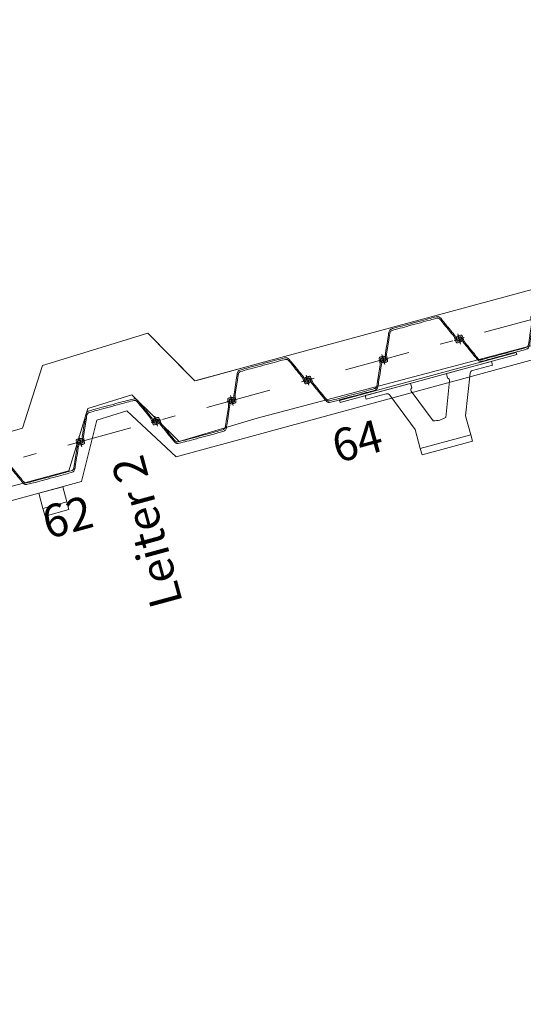
# Model space of a CAD drawing. Units: metres. Extents: x 33310680 to 33310991, y 6006211 to 6006528.
# Drawn here: x 33310825 to 33310829, y 6006249 to 6006257 of the extents above; entities that cross this region are included whole.
import ezdxf
from ezdxf.enums import TextEntityAlignment as Align

# ---------------------------------------------------------------- set-up
doc = ezdxf.new("R2010")
doc.units = ezdxf.units.M
doc.header["$MEASUREMENT"] = 0
doc.linetypes.add('( Dashdot )', pattern=[1.001, 0.5, -0.25, 0.001, -0.25])
for name, color, linetype, lineweight in [('2-31 bau-fender', 191, 'Continuous', 0), ('2-31 bau-stahl1', 1, 'Continuous', 0), ('2-31 topo-ausstattung', 111, 'Continuous', 0), ('2-31 topo-massiv', 76, 'Continuous', 0), ('2-31 topo-spundwand-achse', 230, '( Dashdot )', 0), ('2-31 topo-spundwand-bohlen', 62, 'Continuous', 0), ('2-31 topo-text', 117, 'Continuous', 0), ('TOPOALLG', 111, 'Continuous', 0)]:
    doc.layers.add(name, color=color, linetype=linetype, lineweight=lineweight)
doc.styles.add('arial', font='arial.ttf')

msp = doc.modelspace()

# ---------------------------------------------------------------- linework, layer by layer
at = {"layer": '2-31 bau-fender', "elevation": 0, "flags": 128}
msp.add_lwpolyline([(33310828.4241, 6006253.3916), (33310828.3848, 6006253.5364), (33310828.1908, 6006253.7997, 0.310147), (33310828.1641, 6006253.8091), (33310828.0111, 6006253.7675), (33310828.0035, 6006253.7955), (33310828.349, 6006253.8894), (33310828.3583, 6006253.855, 0.389623), (33310828.3555, 6006253.8298), (33310828.5222, 6006253.6027, 0.135792), (33310828.6187, 6006253.6289), (33310828.6476, 6006253.9091, 0.389623), (33310828.6324, 6006253.9294), (33310828.6231, 6006253.9638), (33310828.9685, 6006254.0577), (33310828.9761, 6006254.0297), (33310828.8232, 6006253.9881, 0.310147), (33310828.8048, 6006253.9666), (33310828.7708, 6006253.6413), (33310828.8101, 6006253.4965)], format="xyb", dxfattribs=at)
at = {"layer": '2-31 bau-fender', "lineweight": 0, "ltscale": 1.25}
msp.add_3dface([(33310828.4372, 6006253.3434, 0), (33310828.8232, 6006253.4483, 0), (33310828.8101, 6006253.4965, 0), (33310828.4241, 6006253.3916, 0)], dxfattribs=at)
at = {"layer": '2-31 bau-stahl1'}
msp.add_3dface([(33310827.8066, 6006253.7575, 0), (33310829.1576, 6006254.1246, 0), (33310829.1615, 6006254.1101, 0), (33310827.8105, 6006253.7431, 0)], dxfattribs=at)
at = {"layer": '2-31 topo-ausstattung', "flags": 128}
msp.add_lwpolyline([(33310825.5398, 6006252.9334), (33310825.5083, 6006253.0493), (33310825.6916, 6006253.0991), (33310825.7231, 6006252.9833), (33310825.7388, 6006252.9254), (33310825.5555, 6006252.8755), (33310825.5398, 6006252.9334), (33310825.7231, 6006252.9833)], dxfattribs=at)
at = {"layer": '2-31 topo-massiv', "flags": 128}
msp.add_lwpolyline([(33310797.9612, 6006246.1014), (33310825.1328, 6006253.476), (33310825.3841, 6006253.5468), (33310825.5353, 6006254.027), (33310826.3406, 6006254.2718), (33310826.7016, 6006253.9091), (33310827.1417, 6006254.0273), (33310830.0504, 6006254.8165), (33310847.4903, 6006259.5357), (33310854.2327, 6006261.3668), (33310854.5605, 6006261.4435), (33310854.6908, 6006261.908), (33310855.5041, 6006262.1509), (33310855.8329, 6006261.7939), (33310856.1697, 6006261.8869), (33310870.628, 6006265.8155)], dxfattribs=at)
at = {"layer": '2-31 topo-spundwand-achse'}
for p, q in [((33310782.2009, 6006241.6175), (33310926.708, 6006280.7917)), ((33310828.7104, 6006254.2672, 0), (33310828.7313, 6006254.1899, 0)), ((33310828.7313, 6006254.1899, 0), (33310828.7104, 6006254.2672, 0)), ((33310828.1313, 6006254.1102, 0), (33310828.1522, 6006254.033, 0)), ((33310828.1522, 6006254.033, 0), (33310828.1313, 6006254.1102, 0)), ((33310827.5522, 6006253.9532, 0), (33310827.5731, 6006253.876, 0)), ((33310827.5731, 6006253.876, 0), (33310827.5522, 6006253.9532, 0)), ((33310826.9731, 6006253.7962, 0), (33310826.994, 6006253.719, 0)), ((33310826.994, 6006253.719, 0), (33310826.9731, 6006253.7962, 0)), ((33310826.394, 6006253.6392, 0), (33310826.4149, 6006253.562, 0)), ((33310826.4149, 6006253.562, 0), (33310826.394, 6006253.6392, 0)), ((33310825.8149, 6006253.4822, 0), (33310825.8358, 6006253.405, 0)), ((33310825.8358, 6006253.405, 0), (33310825.8149, 6006253.4822, 0))]:
    msp.add_line(p, q, dxfattribs=at)
at = {"layer": '2-31 topo-spundwand-achse', "elevation": 0}
for points in [[(33310828.6822, 6006254.2181), (33310828.7208, 6006254.2285), (33310828.7594, 6006254.239)], [(33310828.1803, 6006254.082), (33310828.1417, 6006254.0716), (33310828.1031, 6006254.0611)], [(33310828.1031, 6006254.0611), (33310828.1417, 6006254.0716), (33310828.1803, 6006254.082)], [(33310827.524, 6006253.9041), (33310827.5626, 6006253.9146), (33310827.6012, 6006253.925)], [(33310827.6012, 6006253.925), (33310827.5626, 6006253.9146), (33310827.524, 6006253.9041)], [(33310827.0221, 6006253.7681), (33310826.9835, 6006253.7576), (33310826.9449, 6006253.7471)], [(33310826.9449, 6006253.7471), (33310826.9835, 6006253.7576), (33310827.0221, 6006253.7681)], [(33310826.3658, 6006253.5901), (33310826.4044, 6006253.6006), (33310826.443, 6006253.6111)], [(33310825.864, 6006253.4541), (33310825.8253, 6006253.4436), (33310825.7867, 6006253.4331)], [(33310825.7867, 6006253.4331), (33310825.8253, 6006253.4436), (33310825.864, 6006253.4541)]]:
    msp.add_lwpolyline(points, dxfattribs=at)
at = {"layer": '2-31 topo-spundwand-bohlen'}
for points, weights in [([(33310828.1411, 6006254.0471, 0), (33310828.1534, 6006254.0498, 0), (33310828.1656, 6006254.0526, 0), (33310828.1748, 6006254.0547, 0), (33310828.1733, 6006254.064, 0), (33310828.1697, 6006254.0851, 0), (33310828.1662, 6006254.1062, 0), (33310828.1657, 6006254.1094, 0), (33310828.1662, 6006254.1126, 0), (33310828.1787, 6006254.1925, 0), (33310828.1913, 6006254.2724, 0), (33310828.1941, 6006254.2904, 0), (33310828.2116, 6006254.2951, 0), (33310828.3796, 6006254.3407, 0), (33310828.5476, 6006254.3862, 0), (33310828.5651, 6006254.391, 0), (33310828.5766, 6006254.3769, 0), (33310828.6278, 6006254.3143, 0), (33310828.679, 6006254.2516, 0), (33310828.681, 6006254.2491, 0), (33310828.6822, 6006254.2461, 0), (33310828.6898, 6006254.2261, 0), (33310828.6975, 6006254.2061, 0), (33310828.7008, 6006254.1973, 0), (33310828.7098, 6006254.2001, 0), (33310828.7218, 6006254.2039, 0), (33310828.7337, 6006254.2077, 0), (33310828.7447, 6006254.2112, 0), (33310828.7417, 6006254.2223, 0), (33310828.74, 6006254.2286, 0), (33310828.7383, 6006254.2348, 0), (33310828.7357, 6006254.2445, 0), (33310828.726, 6006254.2419, 0), (33310828.7207, 6006254.2404, 0), (33310828.7153, 6006254.239, 0), (33310828.714, 6006254.2386, 0), (33310828.7138, 6006254.2374, 0), (33310828.7136, 6006254.2361, 0), (33310828.7147, 6006254.2354, 0), (33310828.7221, 6006254.2303, 0), (33310828.7296, 6006254.2253, 0), (33310828.7323, 6006254.2235, 0), (33310828.7317, 6006254.2203, 0), (33310828.7311, 6006254.2171, 0), (33310828.7279, 6006254.2163, 0), (33310828.72, 6006254.2144, 0), (33310828.7121, 6006254.2125, 0), (33310828.7053, 6006254.2109, 0), (33310828.7028, 6006254.2174, 0), (33310828.6964, 6006254.2341, 0), (33310828.6901, 6006254.2507, 0), (33310828.6889, 6006254.2537, 0), (33310828.6869, 6006254.2562, 0), (33310828.6336, 6006254.3214, 0), (33310828.5804, 6006254.3866, 0), (33310828.566, 6006254.4042, 0), (33310828.5441, 6006254.3982, 0), (33310828.3763, 6006254.3527, 0), (33310828.2086, 6006254.3073, 0), (33310828.1867, 6006254.3013, 0), (33310828.1832, 6006254.2789, 0), (33310828.1701, 6006254.1957, 0), (33310828.1571, 6006254.1126, 0), (33310828.1566, 6006254.1094, 0), (33310828.1571, 6006254.1062, 0), (33310828.16, 6006254.0886, 0), (33310828.1629, 6006254.0711, 0), (33310828.1641, 6006254.0642, 0), (33310828.1574, 6006254.0621, 0), (33310828.1496, 6006254.0598, 0), (33310828.1418, 6006254.0574, 0), (33310828.1387, 6006254.0565, 0), (33310828.1365, 6006254.0589, 0), (33310828.1344, 6006254.0614, 0), (33310828.1358, 6006254.0644, 0), (33310828.1397, 6006254.0725, 0), (33310828.1436, 6006254.0806, 0), (33310828.1442, 6006254.0817, 0), (33310828.1433, 6006254.0827, 0), (33310828.1425, 6006254.0837, 0), (33310828.1413, 6006254.0834, 0), (33310828.1359, 6006254.0819, 0), (33310828.1305, 6006254.0804, 0), (33310828.1209, 6006254.0778, 0), (33310828.1235, 6006254.0682, 0), (33310828.1252, 6006254.0619, 0), (33310828.1269, 6006254.0556, 0), (33310828.1299, 6006254.0445, 0), (33310828.1411, 6006254.0471, 0)], [1, 1, 1, 0.72701590453, 1, 1, 1, 0.987174599674, 1, 1, 1, 0.839062983062, 1, 1, 1, 0.839062998519, 1, 1, 1, 0.987174609969, 1, 1, 1, 0.727015907901, 1, 1, 1, 0.721962579232, 1, 1, 1, 0.707106979224, 1, 1, 1, 0.841542808998, 1, 0.841542808998, 1, 1, 1, 0.837545792463, 1, 0.837545792463, 1, 1, 1, 0.751242916149, 1, 1, 1, 0.987174585182, 1, 1, 1, 0.839062950048, 1, 1, 1, 0.839063023649, 1, 1, 1, 0.987174573602, 1, 1, 1, 0.751242335872, 1, 1, 1, 0.837546134361, 1, 0.837546134361, 1, 1, 1, 0.841543083924, 1, 0.841543083924, 1, 1, 1, 0.707106570579, 1, 1, 1, 0.721978666703, 1]), ([(33310829.3006, 6006254.41, 0), (33310829.2883, 6006254.4073, 0), (33310829.2761, 6006254.4045, 0), (33310829.2669, 6006254.4024, 0), (33310829.2684, 6006254.3931, 0), (33310829.2719, 6006254.372, 0), (33310829.2755, 6006254.3509, 0), (33310829.276, 6006254.3477, 0), (33310829.2755, 6006254.3445, 0), (33310829.2629, 6006254.2646, 0), (33310829.2504, 6006254.1847, 0), (33310829.2476, 6006254.1667, 0), (33310829.2301, 6006254.162, 0), (33310829.0621, 6006254.1164, 0), (33310828.894, 6006254.0709, 0), (33310828.8765, 6006254.0661, 0), (33310828.865, 6006254.0802, 0), (33310828.8139, 6006254.1428, 0), (33310828.7627, 6006254.2055, 0), (33310828.7606, 6006254.208, 0), (33310828.7595, 6006254.211, 0), (33310828.7518, 6006254.231, 0), (33310828.7442, 6006254.251, 0), (33310828.7408, 6006254.2598, 0), (33310828.7318, 6006254.257, 0), (33310828.7199, 6006254.2532, 0), (33310828.7079, 6006254.2494, 0), (33310828.697, 6006254.2459, 0), (33310828.7, 6006254.2348, 0), (33310828.7017, 6006254.2285, 0), (33310828.7034, 6006254.2223, 0), (33310828.706, 6006254.2126, 0), (33310828.7156, 6006254.2152, 0), (33310828.721, 6006254.2167, 0), (33310828.7264, 6006254.2181, 0), (33310828.7276, 6006254.2185, 0), (33310828.7278, 6006254.2197, 0), (33310828.728, 6006254.221, 0), (33310828.727, 6006254.2217, 0), (33310828.7195, 6006254.2268, 0), (33310828.7121, 6006254.2318, 0), (33310828.7094, 6006254.2336, 0), (33310828.71, 6006254.2368, 0), (33310828.7106, 6006254.24, 0), (33310828.7137, 6006254.2408, 0), (33310828.7217, 6006254.2427, 0), (33310828.7296, 6006254.2446, 0), (33310828.7364, 6006254.2462, 0), (33310828.7389, 6006254.2397, 0), (33310828.7452, 6006254.223, 0), (33310828.7516, 6006254.2064, 0), (33310828.7527, 6006254.2034, 0), (33310828.7548, 6006254.2009, 0), (33310828.808, 6006254.1357, 0), (33310828.8613, 6006254.0705, 0), (33310828.8757, 6006254.0529, 0), (33310828.8976, 6006254.0589, 0), (33310829.0653, 6006254.1044, 0), (33310829.2331, 6006254.1498, 0), (33310829.255, 6006254.1558, 0), (33310829.2585, 6006254.1782, 0), (33310829.2716, 6006254.2614, 0), (33310829.2846, 6006254.3445, 0), (33310829.2851, 6006254.3477, 0), (33310829.2846, 6006254.3509, 0), (33310829.2816, 6006254.3685, 0), (33310829.2787, 6006254.386, 0), (33310829.2776, 6006254.3929, 0), (33310829.2843, 6006254.395, 0), (33310829.2921, 6006254.3973, 0), (33310829.2999, 6006254.3997, 0), (33310829.303, 6006254.4006, 0), (33310829.3051, 6006254.3982, 0), (33310829.3073, 6006254.3957, 0), (33310829.3058, 6006254.3927, 0), (33310829.302, 6006254.3846, 0), (33310829.2981, 6006254.3765, 0), (33310829.2975, 6006254.3754, 0), (33310829.2983, 6006254.3744, 0), (33310829.2992, 6006254.3734, 0), (33310829.3004, 6006254.3737, 0), (33310829.3058, 6006254.3752, 0), (33310829.3111, 6006254.3767, 0), (33310829.3208, 6006254.3793, 0), (33310829.3182, 6006254.3889, 0), (33310829.3165, 6006254.3952, 0), (33310829.3148, 6006254.4015, 0), (33310829.3118, 6006254.4126, 0), (33310829.3006, 6006254.41, 0)], [1, 1, 1, 0.727015660711, 1, 1, 1, 0.987174586838, 1, 1, 1, 0.83906298463, 1, 1, 1, 0.839062996113, 1, 1, 1, 0.987174578404, 1, 1, 1, 0.727015795288, 1, 1, 1, 0.721978640819, 1, 1, 1, 0.707106781187, 1, 1, 1, 0.841542839726, 1, 0.841542839726, 1, 1, 1, 0.837545840433, 1, 0.837545840433, 1, 1, 1, 0.751242820602, 1, 1, 1, 0.987174593829, 1, 1, 1, 0.839063005647, 1, 1, 1, 0.839062989223, 1, 1, 1, 0.987174603688, 1, 1, 1, 0.751242607054, 1, 1, 1, 0.83754606971, 1, 0.83754606971, 1, 1, 1, 0.841542773531, 1, 0.841542773531, 1, 1, 1, 0.707106781187, 1, 1, 1, 0.721980583343, 1]), ([(33310826.9829, 6006253.7331, 0), (33310826.9952, 6006253.7358, 0), (33310827.0074, 6006253.7386, 0), (33310827.0166, 6006253.7407, 0), (33310827.0151, 6006253.75, 0), (33310827.0115, 6006253.7711, 0), (33310827.008, 6006253.7922, 0), (33310827.0075, 6006253.7954, 0), (33310827.008, 6006253.7986, 0), (33310827.0205, 6006253.8786, 0), (33310827.0331, 6006253.9585, 0), (33310827.0359, 6006253.9764, 0), (33310827.0534, 6006253.9812, 0), (33310827.2214, 6006254.0267, 0), (33310827.3894, 6006254.0722, 0), (33310827.4069, 6006254.077, 0), (33310827.4184, 6006254.0629, 0), (33310827.4696, 6006254.0003, 0), (33310827.5208, 6006253.9376, 0), (33310827.5229, 6006253.9351, 0), (33310827.524, 6006253.9321, 0), (33310827.5316, 6006253.9121, 0), (33310827.5393, 6006253.8921, 0), (33310827.5426, 6006253.8833, 0), (33310827.5516, 6006253.8861, 0), (33310827.5636, 6006253.8899, 0), (33310827.5756, 6006253.8937, 0), (33310827.5865, 6006253.8972, 0), (33310827.5835, 6006253.9083, 0), (33310827.5818, 6006253.9146, 0), (33310827.5801, 6006253.9209, 0), (33310827.5775, 6006253.9305, 0), (33310827.5678, 6006253.9279, 0), (33310827.5625, 6006253.9264, 0), (33310827.5571, 6006253.925, 0), (33310827.5558, 6006253.9247, 0), (33310827.5556, 6006253.9234, 0), (33310827.5554, 6006253.9221, 0), (33310827.5565, 6006253.9214, 0), (33310827.5639, 6006253.9164, 0), (33310827.5714, 6006253.9113, 0), (33310827.5741, 6006253.9095, 0), (33310827.5735, 6006253.9063, 0), (33310827.5729, 6006253.9031, 0), (33310827.5697, 6006253.9023, 0), (33310827.5618, 6006253.9004, 0), (33310827.5539, 6006253.8985, 0), (33310827.5471, 6006253.8969, 0), (33310827.5446, 6006253.9035, 0), (33310827.5382, 6006253.9201, 0), (33310827.5319, 6006253.9367, 0), (33310827.5307, 6006253.9397, 0), (33310827.5287, 6006253.9422, 0), (33310827.4754, 6006254.0074, 0), (33310827.4222, 6006254.0726, 0), (33310827.4078, 6006254.0902, 0), (33310827.3859, 6006254.0842, 0), (33310827.2181, 6006254.0388, 0), (33310827.0504, 6006253.9933, 0), (33310827.0285, 6006253.9874, 0), (33310827.025, 6006253.9649, 0), (33310827.0119, 6006253.8818, 0), (33310826.9989, 6006253.7986, 0), (33310826.9984, 6006253.7954, 0), (33310826.9989, 6006253.7922, 0), (33310827.0018, 6006253.7747, 0), (33310827.0047, 6006253.7571, 0), (33310827.0059, 6006253.7502, 0), (33310826.9992, 6006253.7482, 0), (33310826.9914, 6006253.7458, 0), (33310826.9836, 6006253.7434, 0), (33310826.9805, 6006253.7425, 0), (33310826.9783, 6006253.745, 0), (33310826.9762, 6006253.7475, 0), (33310826.9776, 6006253.7504, 0), (33310826.9815, 6006253.7585, 0), (33310826.9854, 6006253.7666, 0), (33310826.986, 6006253.7677, 0), (33310826.9851, 6006253.7687, 0), (33310826.9843, 6006253.7697, 0), (33310826.9831, 6006253.7694, 0), (33310826.9777, 6006253.7679, 0), (33310826.9723, 6006253.7665, 0), (33310826.9627, 6006253.7638, 0), (33310826.9653, 6006253.7542, 0), (33310826.967, 6006253.7479, 0), (33310826.9687, 6006253.7416, 0), (33310826.9717, 6006253.7306, 0), (33310826.9829, 6006253.7331, 0)], [1, 1, 1, 0.727015891737, 1, 1, 1, 0.9871746066, 1, 1, 1, 0.839063032297, 1, 1, 1, 0.839062981459, 1, 1, 1, 0.987174601136, 1, 1, 1, 0.727015835468, 1, 1, 1, 0.721962572173, 1, 1, 1, 0.707106776857, 1, 1, 1, 0.841542783315, 1, 0.841542783315, 1, 1, 1, 0.837545798527, 1, 0.837545798527, 1, 1, 1, 0.751243082488, 1, 1, 1, 0.987174573123, 1, 1, 1, 0.839063003896, 1, 1, 1, 0.839062989477, 1, 1, 1, 0.987174567367, 1, 1, 1, 0.751242363517, 1, 1, 1, 0.837546106271, 1, 0.837546106271, 1, 1, 1, 0.841542334122, 1, 0.841542334122, 1, 1, 1, 0.707106823224, 1, 1, 1, 0.721978505219, 1]), ([(33310828.1424, 6006254.0961, 0), (33310828.1301, 6006254.0933, 0), (33310828.1179, 6006254.0905, 0), (33310828.1087, 6006254.0885, 0), (33310828.1102, 6006254.0791, 0), (33310828.1137, 6006254.058, 0), (33310828.1173, 6006254.0369, 0), (33310828.1178, 6006254.0337, 0), (33310828.1173, 6006254.0305, 0), (33310828.1047, 6006253.9506, 0), (33310828.0922, 6006253.8707, 0), (33310828.0894, 6006253.8527, 0), (33310828.0719, 6006253.848, 0), (33310827.9039, 6006253.8024, 0), (33310827.7359, 6006253.7569, 0), (33310827.7183, 6006253.7522, 0), (33310827.7068, 6006253.7662, 0), (33310827.6557, 6006253.8289, 0), (33310827.6045, 6006253.8915, 0), (33310827.6024, 6006253.894, 0), (33310827.6013, 6006253.897, 0), (33310827.5936, 6006253.917, 0), (33310827.586, 6006253.937, 0), (33310827.5827, 6006253.9459, 0), (33310827.5736, 6006253.943, 0), (33310827.5617, 6006253.9392, 0), (33310827.5497, 6006253.9354, 0), (33310827.5388, 6006253.9319, 0), (33310827.5418, 6006253.9208, 0), (33310827.5435, 6006253.9146, 0), (33310827.5452, 6006253.9083, 0), (33310827.5478, 6006253.8986, 0), (33310827.5574, 6006253.9013, 0), (33310827.5628, 6006253.9027, 0), (33310827.5682, 6006253.9042, 0), (33310827.5694, 6006253.9045, 0), (33310827.5696, 6006253.9058, 0), (33310827.5699, 6006253.907, 0), (33310827.5688, 6006253.9078, 0), (33310827.5613, 6006253.9128, 0), (33310827.5539, 6006253.9178, 0), (33310827.5512, 6006253.9196, 0), (33310827.5518, 6006253.9228, 0), (33310827.5524, 6006253.9261, 0), (33310827.5555, 6006253.9268, 0), (33310827.5635, 6006253.9287, 0), (33310827.5714, 6006253.9306, 0), (33310827.5782, 6006253.9322, 0), (33310827.5807, 6006253.9257, 0), (33310827.587, 6006253.9091, 0), (33310827.5934, 6006253.8925, 0), (33310827.5945, 6006253.8894, 0), (33310827.5966, 6006253.8869, 0), (33310827.6499, 6006253.8217, 0), (33310827.7031, 6006253.7565, 0), (33310827.7175, 6006253.739, 0), (33310827.7394, 6006253.7449, 0), (33310827.9071, 6006253.7904, 0), (33310828.0749, 6006253.8359, 0), (33310828.0968, 6006253.8418, 0), (33310828.1003, 6006253.8642, 0), (33310828.1134, 6006253.9474, 0), (33310828.1264, 6006254.0306, 0), (33310828.1269, 6006254.0338, 0), (33310828.1264, 6006254.037, 0), (33310828.1234, 6006254.0545, 0), (33310828.1205, 6006254.072, 0), (33310828.1194, 6006254.0789, 0), (33310828.1261, 6006254.081, 0), (33310828.1339, 6006254.0833, 0), (33310828.1417, 6006254.0857, 0), (33310828.1448, 6006254.0867, 0), (33310828.1469, 6006254.0842, 0), (33310828.1491, 6006254.0817, 0), (33310828.1476, 6006254.0788, 0), (33310828.1438, 6006254.0707, 0), (33310828.1399, 6006254.0626, 0), (33310828.1393, 6006254.0614, 0), (33310828.1401, 6006254.0604, 0), (33310828.141, 6006254.0594, 0), (33310828.1422, 6006254.0598, 0), (33310828.1476, 6006254.0612, 0), (33310828.153, 6006254.0627, 0), (33310828.1626, 6006254.0653, 0), (33310828.16, 6006254.075, 0), (33310828.1583, 6006254.0812, 0), (33310828.1566, 6006254.0875, 0), (33310828.1536, 6006254.0986, 0), (33310828.1424, 6006254.0961, 0)], [1, 1, 1, 0.727015660711, 1, 1, 1, 0.987174586838, 1, 1, 1, 0.83906298463, 1, 1, 1, 0.839062996113, 1, 1, 1, 0.987174578404, 1, 1, 1, 0.727015795288, 1, 1, 1, 0.721978640819, 1, 1, 1, 0.707106781187, 1, 1, 1, 0.841542839726, 1, 0.841542839726, 1, 1, 1, 0.837545840433, 1, 0.837545840433, 1, 1, 1, 0.751242820602, 1, 1, 1, 0.987174593829, 1, 1, 1, 0.839063005647, 1, 1, 1, 0.839062989223, 1, 1, 1, 0.987174603688, 1, 1, 1, 0.751242607054, 1, 1, 1, 0.83754606971, 1, 0.83754606971, 1, 1, 1, 0.841542773531, 1, 0.841542773531, 1, 1, 1, 0.707106781187, 1, 1, 1, 0.721980583343, 1]), ([(33310825.8247, 6006253.4191, 0), (33310825.837, 6006253.4219, 0), (33310825.8492, 6006253.4246, 0), (33310825.8584, 6006253.4267, 0), (33310825.8569, 6006253.436, 0), (33310825.8533, 6006253.4572, 0), (33310825.8498, 6006253.4783, 0), (33310825.8493, 6006253.4815, 0), (33310825.8498, 6006253.4847, 0), (33310825.8623, 6006253.5646, 0), (33310825.8749, 6006253.6445, 0), (33310825.8777, 6006253.6624, 0), (33310825.8952, 6006253.6672, 0), (33310826.0632, 6006253.7127, 0), (33310826.2312, 6006253.7583, 0), (33310826.2488, 6006253.763, 0), (33310826.2602, 6006253.749, 0), (33310826.3114, 6006253.6863, 0), (33310826.3626, 6006253.6237, 0), (33310826.3647, 6006253.6212, 0), (33310826.3658, 6006253.6181, 0), (33310826.3734, 6006253.5981, 0), (33310826.3811, 6006253.5781, 0), (33310826.3844, 6006253.5693, 0), (33310826.3934, 6006253.5722, 0), (33310826.4054, 6006253.576, 0), (33310826.4174, 6006253.5798, 0), (33310826.4283, 6006253.5832, 0), (33310826.4253, 6006253.5943, 0), (33310826.4236, 6006253.6006, 0), (33310826.4219, 6006253.6069, 0), (33310826.4193, 6006253.6165, 0), (33310826.4096, 6006253.6139, 0), (33310826.4043, 6006253.6125, 0), (33310826.3989, 6006253.611, 0), (33310826.3977, 6006253.6107, 0), (33310826.3974, 6006253.6094, 0), (33310826.3972, 6006253.6081, 0), (33310826.3983, 6006253.6074, 0), (33310826.4057, 6006253.6024, 0), (33310826.4132, 6006253.5974, 0), (33310826.4159, 6006253.5955, 0), (33310826.4153, 6006253.5923, 0), (33310826.4147, 6006253.5891, 0), (33310826.4115, 6006253.5884, 0), (33310826.4036, 6006253.5865, 0), (33310826.3957, 6006253.5846, 0), (33310826.3889, 6006253.5829, 0), (33310826.3864, 6006253.5895, 0), (33310826.38, 6006253.6061, 0), (33310826.3737, 6006253.6227, 0), (33310826.3725, 6006253.6257, 0), (33310826.3705, 6006253.6282, 0), (33310826.3172, 6006253.6934, 0), (33310826.264, 6006253.7586, 0), (33310826.2496, 6006253.7762, 0), (33310826.2277, 6006253.7703, 0), (33310826.0599, 6006253.7248, 0), (33310825.8922, 6006253.6793, 0), (33310825.8703, 6006253.6734, 0), (33310825.8668, 6006253.651, 0), (33310825.8537, 6006253.5678, 0), (33310825.8407, 6006253.4846, 0), (33310825.8402, 6006253.4814, 0), (33310825.8407, 6006253.4782, 0), (33310825.8436, 6006253.4607, 0), (33310825.8466, 6006253.4432, 0), (33310825.8477, 6006253.4362, 0), (33310825.841, 6006253.4342, 0), (33310825.8332, 6006253.4318, 0), (33310825.8254, 6006253.4295, 0), (33310825.8223, 6006253.4285, 0), (33310825.8202, 6006253.431, 0), (33310825.818, 6006253.4335, 0), (33310825.8194, 6006253.4364, 0), (33310825.8233, 6006253.4445, 0), (33310825.8272, 6006253.4526, 0), (33310825.8278, 6006253.4538, 0), (33310825.8269, 6006253.4548, 0), (33310825.8261, 6006253.4557, 0), (33310825.8249, 6006253.4554, 0), (33310825.8195, 6006253.4539, 0), (33310825.8141, 6006253.4525, 0), (33310825.8045, 6006253.4499, 0), (33310825.8071, 6006253.4402, 0), (33310825.8088, 6006253.4339, 0), (33310825.8105, 6006253.4277, 0), (33310825.8135, 6006253.4166, 0), (33310825.8247, 6006253.4191, 0)], [1, 1, 1, 0.727015876383, 1, 1, 1, 0.987174607283, 1, 1, 1, 0.839063032362, 1, 1, 1, 0.839062986076, 1, 1, 1, 0.98717463173, 1, 1, 1, 0.727015848458, 1, 1, 1, 0.721962752296, 1, 1, 1, 0.707106764288, 1, 1, 1, 0.841542479219, 1, 0.841542479219, 1, 1, 1, 0.8375457942, 1, 0.8375457942, 1, 1, 1, 0.751243056302, 1, 1, 1, 0.987174571457, 1, 1, 1, 0.839062976774, 1, 1, 1, 0.839062989425, 1, 1, 1, 0.987174572712, 1, 1, 1, 0.751242558577, 1, 1, 1, 0.837546145123, 1, 0.837546145123, 1, 1, 1, 0.841542741709, 1, 0.841542741709, 1, 1, 1, 0.707106800041, 1, 1, 1, 0.72197872342, 1]), ([(33310826.9842, 6006253.7821, 0), (33310826.9719, 6006253.7793, 0), (33310826.9597, 6006253.7766, 0), (33310826.9505, 6006253.7745, 0), (33310826.952, 6006253.7652, 0), (33310826.9555, 6006253.7441, 0), (33310826.9591, 6006253.7229, 0), (33310826.9596, 6006253.7197, 0), (33310826.9591, 6006253.7165, 0), (33310826.9465, 6006253.6366, 0), (33310826.934, 6006253.5567, 0), (33310826.9312, 6006253.5388, 0), (33310826.9137, 6006253.534, 0), (33310826.7457, 6006253.4885, 0), (33310826.5777, 6006253.4429, 0), (33310826.5601, 6006253.4382, 0), (33310826.5486, 6006253.4522, 0), (33310826.4975, 6006253.5149, 0), (33310826.4463, 6006253.5775, 0), (33310826.4442, 6006253.58, 0), (33310826.4431, 6006253.5831, 0), (33310826.4354, 6006253.6031, 0), (33310826.4278, 6006253.6231, 0), (33310826.4245, 6006253.6319, 0), (33310826.4155, 6006253.629, 0), (33310826.4035, 6006253.6252, 0), (33310826.3915, 6006253.6214, 0), (33310826.3806, 6006253.618, 0), (33310826.3836, 6006253.6069, 0), (33310826.3853, 6006253.6006, 0), (33310826.387, 6006253.5943, 0), (33310826.3896, 6006253.5847, 0), (33310826.3992, 6006253.5873, 0), (33310826.4046, 6006253.5887, 0), (33310826.41, 6006253.5902, 0), (33310826.4112, 6006253.5905, 0), (33310826.4114, 6006253.5918, 0), (33310826.4117, 6006253.5931, 0), (33310826.4106, 6006253.5938, 0), (33310826.4031, 6006253.5988, 0), (33310826.3957, 6006253.6038, 0), (33310826.393, 6006253.6057, 0), (33310826.3936, 6006253.6089, 0), (33310826.3942, 6006253.6121, 0), (33310826.3973, 6006253.6128, 0), (33310826.4053, 6006253.6147, 0), (33310826.4132, 6006253.6166, 0), (33310826.42, 6006253.6183, 0), (33310826.4225, 6006253.6117, 0), (33310826.4289, 6006253.5951, 0), (33310826.4352, 6006253.5785, 0), (33310826.4363, 6006253.5755, 0), (33310826.4384, 6006253.573, 0), (33310826.4917, 6006253.5078, 0), (33310826.5449, 6006253.4426, 0), (33310826.5593, 6006253.425, 0), (33310826.5812, 6006253.4309, 0), (33310826.7489, 6006253.4764, 0), (33310826.9167, 6006253.5219, 0), (33310826.9386, 6006253.5278, 0), (33310826.9421, 6006253.5502, 0), (33310826.9552, 6006253.6334, 0), (33310826.9682, 6006253.7166, 0), (33310826.9687, 6006253.7198, 0), (33310826.9682, 6006253.723, 0), (33310826.9653, 6006253.7405, 0), (33310826.9623, 6006253.758, 0), (33310826.9612, 6006253.765, 0), (33310826.9679, 6006253.767, 0), (33310826.9757, 6006253.7694, 0), (33310826.9835, 6006253.7717, 0), (33310826.9866, 6006253.7727, 0), (33310826.9887, 6006253.7702, 0), (33310826.9909, 6006253.7677, 0), (33310826.9894, 6006253.7648, 0), (33310826.9856, 6006253.7567, 0), (33310826.9817, 6006253.7486, 0), (33310826.9811, 6006253.7474, 0), (33310826.9819, 6006253.7465, 0), (33310826.9828, 6006253.7455, 0), (33310826.984, 6006253.7458, 0), (33310826.9894, 6006253.7473, 0), (33310826.9948, 6006253.7487, 0), (33310827.0044, 6006253.7513, 0), (33310827.0018, 6006253.761, 0), (33310827.0001, 6006253.7673, 0), (33310826.9984, 6006253.7735, 0), (33310826.9954, 6006253.7846, 0), (33310826.9842, 6006253.7821, 0)], [1, 1, 1, 0.727015660711, 1, 1, 1, 0.987174586838, 1, 1, 1, 0.83906298463, 1, 1, 1, 0.839062996113, 1, 1, 1, 0.987174578404, 1, 1, 1, 0.727015795288, 1, 1, 1, 0.721978640819, 1, 1, 1, 0.707106781187, 1, 1, 1, 0.841542839726, 1, 0.841542839726, 1, 1, 1, 0.837545840433, 1, 0.837545840433, 1, 1, 1, 0.751242820602, 1, 1, 1, 0.987174593829, 1, 1, 1, 0.839063005647, 1, 1, 1, 0.839062989223, 1, 1, 1, 0.987174603688, 1, 1, 1, 0.751242607054, 1, 1, 1, 0.83754606971, 1, 0.83754606971, 1, 1, 1, 0.841542773531, 1, 0.841542773531, 1, 1, 1, 0.707106781187, 1, 1, 1, 0.721980583343, 1]), ([(33310825.826, 6006253.4681, 0), (33310825.8137, 6006253.4654, 0), (33310825.8015, 6006253.4626, 0), (33310825.7923, 6006253.4605, 0), (33310825.7938, 6006253.4512, 0), (33310825.7973, 6006253.4301, 0), (33310825.8009, 6006253.409, 0), (33310825.8014, 6006253.4058, 0), (33310825.8009, 6006253.4026, 0), (33310825.7884, 6006253.3227, 0), (33310825.7758, 6006253.2427, 0), (33310825.773, 6006253.2248, 0), (33310825.7555, 6006253.22, 0), (33310825.5875, 6006253.1745, 0), (33310825.4195, 6006253.129, 0), (33310825.4019, 6006253.1242, 0), (33310825.3904, 6006253.1383, 0), (33310825.3393, 6006253.2009, 0), (33310825.2881, 6006253.2636, 0), (33310825.286, 6006253.2661, 0), (33310825.2849, 6006253.2691, 0), (33310825.2773, 6006253.2891, 0), (33310825.2696, 6006253.3091, 0), (33310825.2663, 6006253.3179, 0), (33310825.2573, 6006253.3151, 0), (33310825.2453, 6006253.3113, 0), (33310825.2333, 6006253.3075, 0), (33310825.2224, 6006253.304, 0), (33310825.2254, 6006253.2929, 0), (33310825.2271, 6006253.2866, 0), (33310825.2288, 6006253.2803, 0), (33310825.2314, 6006253.2707, 0), (33310825.2411, 6006253.2733, 0), (33310825.2464, 6006253.2748, 0), (33310825.2518, 6006253.2762, 0), (33310825.253, 6006253.2766, 0), (33310825.2532, 6006253.2778, 0), (33310825.2535, 6006253.2791, 0), (33310825.2524, 6006253.2798, 0), (33310825.245, 6006253.2848, 0), (33310825.2375, 6006253.2899, 0), (33310825.2348, 6006253.2917, 0), (33310825.2354, 6006253.2949, 0), (33310825.236, 6006253.2981, 0), (33310825.2391, 6006253.2989, 0), (33310825.2471, 6006253.3008, 0), (33310825.255, 6006253.3027, 0), (33310825.2618, 6006253.3043, 0), (33310825.2643, 6006253.2977, 0), (33310825.2707, 6006253.2811, 0), (33310825.277, 6006253.2645, 0), (33310825.2781, 6006253.2615, 0), (33310825.2802, 6006253.259, 0), (33310825.3335, 6006253.1938, 0), (33310825.3867, 6006253.1286, 0), (33310825.4011, 6006253.111, 0), (33310825.423, 6006253.117, 0), (33310825.5907, 6006253.1624, 0), (33310825.7585, 6006253.2079, 0), (33310825.7804, 6006253.2139, 0), (33310825.7839, 6006253.2363, 0), (33310825.797, 6006253.3194, 0), (33310825.81, 6006253.4026, 0), (33310825.8105, 6006253.4058, 0), (33310825.81, 6006253.409, 0), (33310825.8071, 6006253.4265, 0), (33310825.8041, 6006253.4441, 0), (33310825.803, 6006253.451, 0), (33310825.8097, 6006253.453, 0), (33310825.8175, 6006253.4554, 0), (33310825.8253, 6006253.4578, 0), (33310825.8284, 6006253.4587, 0), (33310825.8305, 6006253.4562, 0), (33310825.8327, 6006253.4538, 0), (33310825.8312, 6006253.4508, 0), (33310825.8274, 6006253.4427, 0), (33310825.8235, 6006253.4346, 0), (33310825.8229, 6006253.4335, 0), (33310825.8238, 6006253.4325, 0), (33310825.8246, 6006253.4315, 0), (33310825.8258, 6006253.4318, 0), (33310825.8312, 6006253.4333, 0), (33310825.8366, 6006253.4347, 0), (33310825.8462, 6006253.4374, 0), (33310825.8436, 6006253.447, 0), (33310825.8419, 6006253.4533, 0), (33310825.8402, 6006253.4596, 0), (33310825.8372, 6006253.4707, 0), (33310825.826, 6006253.4681, 0)], [1, 1, 1, 0.727015660711, 1, 1, 1, 0.987174586838, 1, 1, 1, 0.83906298463, 1, 1, 1, 0.839062996113, 1, 1, 1, 0.987174578404, 1, 1, 1, 0.727015795288, 1, 1, 1, 0.721978640819, 1, 1, 1, 0.707106781187, 1, 1, 1, 0.841542839726, 1, 0.841542839726, 1, 1, 1, 0.837545840433, 1, 0.837545840433, 1, 1, 1, 0.751242820602, 1, 1, 1, 0.987174593829, 1, 1, 1, 0.839063005647, 1, 1, 1, 0.839062989223, 1, 1, 1, 0.987174603688, 1, 1, 1, 0.751242607054, 1, 1, 1, 0.83754606971, 1, 0.83754606971, 1, 1, 1, 0.841542773531, 1, 0.841542773531, 1, 1, 1, 0.707106781187, 1, 1, 1, 0.721980583343, 1])]:
    msp.add_rational_spline(points, weights, degree=2, knots=[0, 0, 0, 0.025, 0.025, 0.05, 0.05, 0.075, 0.075, 0.1, 0.1, 0.125, 0.125, 0.15, 0.15, 0.175, 0.175, 0.2, 0.2, 0.225, 0.225, 0.25, 0.25, 0.275, 0.275, 0.3, 0.3, 0.325, 0.325, 0.35, 0.35, 0.375, 0.375, 0.4, 0.4, 0.425, 0.425, 0.4375, 0.4375, 0.45, 0.45, 0.475, 0.475, 0.4875, 0.4875, 0.5, 0.5, 0.525, 0.525, 0.55, 0.55, 0.575, 0.575, 0.6, 0.6, 0.625, 0.625, 0.65, 0.65, 0.675, 0.675, 0.7, 0.7, 0.725, 0.725, 0.75, 0.75, 0.775, 0.775, 0.8, 0.8, 0.825, 0.825, 0.8375, 0.8375, 0.85, 0.85, 0.875, 0.875, 0.8875, 0.8875, 0.9, 0.9, 0.925, 0.925, 0.95, 0.95, 0.975, 0.975, 1, 1, 1], dxfattribs=at)
at = {"layer": 'TOPOALLG', "flags": 128}
for points in [[(33310797.9612, 6006246.1014), (33310825.1328, 6006253.476), (33310825.3841, 6006253.5468), (33310825.5353, 6006254.027), (33310826.3406, 6006254.2718), (33310826.6556, 6006253.9552), (33310826.7016, 6006253.9091), (33310826.7333, 6006253.9176), (33310827.1417, 6006254.0273), (33310830.0504, 6006254.8165), (33310847.4903, 6006259.5357), (33310854.2327, 6006261.3668), (33310854.5605, 6006261.4435), (33310854.5779, 6006261.5051), (33310854.6908, 6006261.908), (33310855.5041, 6006262.1509), (33310855.8076, 6006261.8214), (33310855.8329, 6006261.7939), (33310856.1697, 6006261.8869), (33310870.628, 6006265.8155)], [(33310797.4434, 6006245.5463), (33310825.7374, 6006253.2209), (33310825.8824, 6006253.6981), (33310826.2185, 6006253.8012), (33310826.581, 6006253.4439), (33310827.1763, 6006253.6231), (33310830.1562, 6006254.411), (33310847.619, 6006259.1245), (33310854.8952, 6006261.1153), (33310855.0307, 6006261.5985), (33310855.3786, 6006261.6768), (33310855.7116, 6006261.3518), (33310870.8012, 6006265.4399)], [(33310870.893, 6006265.3547), (33310855.6817, 6006261.2192), (33310855.3163, 6006261.5696), (33310855.123, 6006261.5122), (33310854.9722, 6006261.0223), (33310847.6407, 6006259.0326), (33310830.2337, 6006254.3293), (33310826.5573, 6006253.3275), (33310826.1817, 6006253.6796), (33310825.9521, 6006253.6073), (33310825.8346, 6006253.1391), (33310824.3137, 6006252.7247), (33310797.405, 6006245.4169)]]:
    msp.add_lwpolyline(points, dxfattribs=at)

# ---------------------------------------------------------------- texts
at = {"layer": '2-31 topo-text', "linetype": 'Continuous', "style": 'arial'}
for s, rotation, p in [('64', 15.2, (33310827.9416, 6006253.4495)), ('Leiter 2', 105.2, (33310826.3348, 6006252.7539)), ('62', 15.2, (33310825.727, 6006252.8678))]:
    msp.add_text(s, height=0.25, rotation=rotation, dxfattribs=at).set_placement(p, align=Align.MIDDLE_CENTER)

doc.saveas('drawing.dxf')
